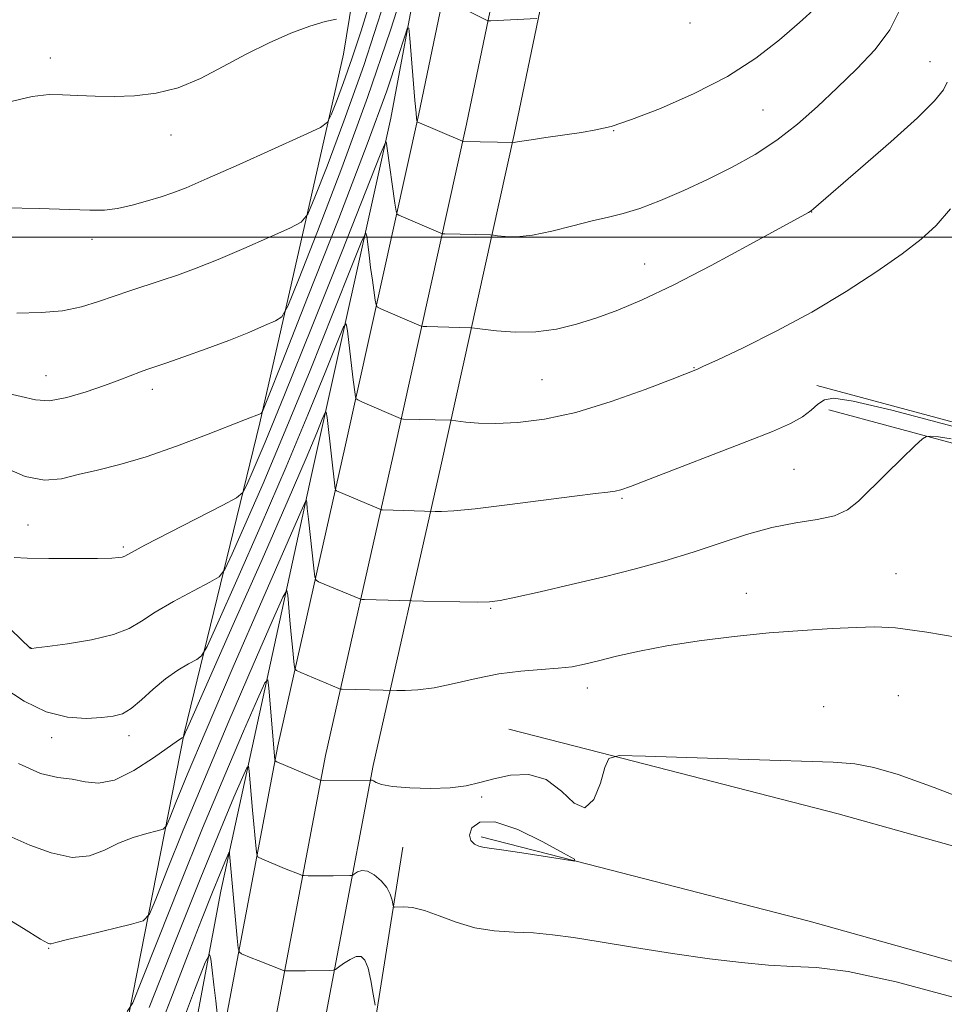
# Model space of a CAD drawing. Extents: x 2159800 to 2162700, y 319800 to 322700.
# Drawn here: x 2160642 to 2160799, y 321370 to 321537 of the extents above; entities that cross this region are included whole.
import ezdxf

# ---------------------------------------------------------------- set-up
doc = ezdxf.new("R2010")
doc.units = 0
doc.header["$MEASUREMENT"] = 0
for name, color, linetype, lineweight in [('32000', 7, 'Continuous', 0), ('DTM HARD BREAKLINE', 7, 'Continuous', 0), ('DTM SPOT ELEVATION', 2, 'Continuous', 13), ('INDEX CONTOUR', 41, 'Continuous', 13), ('INTERMEDIATE CONTOUR', 44, 'Continuous', 0)]:
    doc.layers.add(name, color=color, linetype=linetype, lineweight=lineweight)

msp = doc.modelspace()

# ---------------------------------------------------------------- linework, layer by layer
at = {"layer": '32000', "flags": 128}
msp.add_lwpolyline([(2160000, 321500), (2162500, 321500)], dxfattribs=at)
at = {"layer": 'DTM HARD BREAKLINE', "extrusion": (-0.001857627838611502, 0.006727827182093974, 0.9999756424834664), "elevation": -758.499108448571, "flags": 128}
msp.add_lwpolyline([(2160838.951354038, 321497.3392061567), (2160832.871661756, 321471.8786299308), (2160775.601370463, 321487.2789784728)], dxfattribs=at)
at = {"layer": 'DTM HARD BREAKLINE', "extrusion": (0.01399605715727875, -0.003603462477060573, 0.9998955572669711), "elevation": 30169.55678736467, "flags": 128}
msp.add_lwpolyline([(2160498.351755938, 321527.5423808255), (2160511.753242626, 321524.0923584263)], dxfattribs=at)
at = {"layer": 'DTM HARD BREAKLINE', "extrusion": (0.01406081461179942, -0.003614745788596963, 0.9998946079989314), "elevation": 30305.85219479092, "flags": 128}
msp.add_lwpolyline([(2160491.63873694, 321510.1784466791), (2160509.650752926, 321505.5484164302)], dxfattribs=at)
at = {"layer": 'DTM HARD BREAKLINE'}
for points in [[(2160732.95, 321693.15, 1120.44), (2160721.39, 321675.85, 1121.61), (2160709.76, 321607.62, 1114.01), (2160697.19, 321531.01, 1107.47), (2160683.04, 321468.6, 1099.8), (2160670.28, 321416.07, 1092.09), (2160656.93, 321348.06, 1083.32), (2160650.96, 321287.3, 1075.4), (2160646, 321241.78, 1071.33), (2160646.04, 321201.8, 1063.7), (2160643.2, 321174.53, 1059.34), (2160635.8, 321143.22, 1056.87), (2160623.86, 321109.38, 1054.44), (2160609.54, 321073.63, 1051.52), (2160597.88, 321046.66, 1049.03)], [(2160736.02, 321676.57, 1116.46), (2160724.47, 321616.5, 1107.51), (2160714.78, 321571.46, 1103.28), (2160705.25, 321520.18, 1098.5), (2160691.76, 321459.49, 1090.5), (2160676.46, 321389.35, 1081.1), (2160663.77, 321321.77, 1073.71), (2160656.27, 321258.87, 1066.88), (2160653.41, 321207.53, 1060.98), (2160648.12, 321172.12, 1057.48), (2160636.53, 321130.75, 1054.18), (2160617.79, 321082.57, 1050.97), (2160597.36, 321036.99, 1047.79)], [(2160469.9, 320710.12, 1033.96), (2160480.35, 320734.4, 1034.58), (2160519.26, 320833.2, 1037.82), (2160554.24, 320922.99, 1042.51), (2160588.77, 321011.57, 1047.38), (2160626.95, 321097.89, 1053.44), (2160645.07, 321142.36, 1056.96), (2160656.28, 321192.4, 1061.99), (2160661.73, 321248.02, 1068.12), (2160666.7, 321302.48, 1073.99), (2160675.05, 321355.63, 1079.12), (2160686.1, 321413.95, 1086.32), (2160697.58, 321464.86, 1093.01), (2160709.95, 321520.87, 1100.17), (2160721.27, 321575.36, 1105.25), (2160732.73, 321625.82, 1110.15)], [(2160478.53, 320707.42, 1034.18), (2160488.67, 320730.97, 1034.78), (2160527.64, 320829.92, 1038.02), (2160562.63, 320919.72, 1042.71), (2160597.08, 321008.11, 1047.58), (2160635.22, 321094.34, 1053.64), (2160652.98, 321139.95, 1057.16), (2160664.44, 321191.09, 1062.19), (2160669.94, 321247.24, 1068.32), (2160674.89, 321301.46, 1074.19), (2160683.18, 321354.22, 1079.32), (2160694.18, 321412.27, 1086.52), (2160705.63, 321463.06, 1093.21), (2160718.02, 321519.14, 1100.37), (2160729.34, 321573.65, 1105.45), (2160739.34, 321619.86, 1109.78)], [(2160487.16, 320704.72, 1034), (2160496.99, 320727.54, 1034.58), (2160536.02, 320826.64, 1037.82), (2160571.02, 320916.45, 1042.51), (2160605.39, 321004.65, 1047.38), (2160643.55, 321090.93, 1053.44), (2160660.89, 321137.54, 1056.96), (2160672.6, 321189.78, 1061.99), (2160678.15, 321246.46, 1068.12), (2160683.08, 321300.44, 1073.99), (2160691.31, 321352.81, 1079.12), (2160702.26, 321410.59, 1086.32), (2160713.68, 321461.26, 1093.01), (2160726.09, 321517.41, 1100.17), (2160737.41, 321571.94, 1105.25), (2160739.28, 321578.72, 1105.93)], [(2160779.29, 321470.77, 1091.17), (2160811.93, 321462, 1088.83), (2160837.73, 321455.71, 1089.51), (2160842.81, 321481.92, 1091.7), (2160852.9, 321480.62, 1091.86), (2160863.84, 321484.56, 1092.54), (2160872.14, 321508.73, 1095.53), (2160859.66, 321513.28, 1094.97), (2160850.83, 321520.63, 1095.21), (2160846.84, 321525.52, 1094.93)], [(2160738.6, 321413.29, 1086.05), (2160780.88, 321402.42, 1085.43), (2160857.23, 321381.01, 1085.94), (2160899.14, 321371.6, 1087.89)], [(2160707.27, 321396.79, 1085.13), (2160695.36, 321321.68, 1076.82), (2160688.04, 321276.4, 1073.37), (2160687.31, 321246.1, 1071.22), (2160686.46, 321203.12, 1067), (2160688.28, 321169.36, 1062.68), (2160687.59, 321142.72, 1059.89)], [(2160738.53, 321393.9, 1085.98), (2160776, 321384.26, 1085.43), (2160852.63, 321362.77, 1085.94), (2160895.02, 321353.26, 1087.89)]]:
    msp.add_polyline3d(points, dxfattribs=at)
at = {"layer": 'DTM SPOT ELEVATION'}
for p in [(2160755.83, 321536.29, 1101.76), (2160647.64, 321530.32, 1108.63), (2160796.41, 321529.71, 1096.76), (2160768.15, 321521.54, 1098.98), (2160668.05, 321517.32, 1107.4), (2160742.94, 321518.07, 1099.94), (2160776.41, 321504.27, 1095.97), (2160654.7, 321499.66, 1105.49), (2160748.16, 321495.49, 1096.81), (2160756.49, 321477.91, 1094.06), (2160646.87, 321476.6, 1102.78), (2160730.78, 321475.88, 1095.1), (2160664.89, 321474.28, 1101.49), (2160773.42, 321460.73, 1090.99), (2160744.3, 321455.81, 1091.81), (2160643.87, 321451.31, 1099.11), (2160659.98, 321447.58, 1098.26), (2160790.65, 321443.05, 1088.92), (2160765.36, 321439.75, 1088.7), (2160722.11, 321437.17, 1089.87), (2160644.31, 321430.56, 1096.03), (2160738.46, 321423.74, 1087.42), (2160791.08, 321422.39, 1086.74), (2160778.42, 321420.53, 1086.62), (2160647.83, 321415.31, 1093.56), (2160660.93, 321415.67, 1093.47), (2160720.59, 321405.26, 1085.91), (2160647.34, 321379.66, 1087.9)]:
    msp.add_point(p, dxfattribs=at)
at = {"layer": 'INDEX CONTOUR', "flags": 128}
for points, elevation in [([(2160639.39, 321461.2610000001), (2160643.344, 321459.4870000001), (2160646.627, 321458.865), (2160649.492, 321459.137), (2160652.3569, 321459.834), (2160655.593, 321460.6000000001), (2160659.381, 321461.5320000001), (2160663.854, 321462.8370000001), (2160668.976, 321464.6170000001), (2160674.033, 321466.5370000001), (2160680.655, 321469.143), (2160683.282, 321470.17), (2160683.498, 321470.5300000001), (2160684.416, 321472.7810000001), (2160686.825, 321478.8550000001), (2160691.152, 321489.807), (2160696.4, 321503.2050000001), (2160701.2101, 321515.7440000001), (2160704.5241, 321524.812), (2160706.48, 321530.5750000001), (2160707.518, 321533.8920000001), (2160708.034, 321535.4710000001), (2160708.275, 321535.42), (2160708.446, 321533.6930000001), (2160709.297, 321523.1690000001), (2160709.48, 321521.0900000001), (2160709.579, 321520.11), (2160709.6641, 321519.5440000001), (2160709.688, 321519.5260000001), (2160717.354, 321516.2610000001), (2160717.45, 321516.24), (2160726.124, 321516.0540000001), (2160726.332, 321516.0750000001), (2160727.4021, 321516.273), (2160728.936, 321516.5200000001), (2160731.458, 321516.893), (2160737.458, 321517.7600000001), (2160739.925, 321518.1610000001), (2160742.481, 321518.7790000001), (2160745.939, 321519.9220000001), (2160750.828, 321521.812), (2160756.532, 321524.316), (2160762.151, 321527.2150000001), (2160766.964, 321530.2980000001), (2160770.969, 321533.393), (2160774.343, 321536.3341000001), (2160777.217, 321538.9760000001)], 1100), ([(2160639.6089, 321399.1310000001), (2160644.164, 321397.1320000001), (2160647.753, 321395.8030000001), (2160651.303, 321395.0490000001), (2160654.256, 321395.3140000001), (2160656.763, 321396.284), (2160659.152, 321397.4550000001), (2160661.633, 321398.4130000001), (2160663.949, 321399.0980000001), (2160665.722, 321399.5370000001), (2160666.717, 321399.8351000001), (2160667.263, 321400.3999000001), (2160667.825, 321401.7170000001), (2160668.859, 321404.3280000001), (2160670.777, 321409.0100000001), (2160673.978, 321416.5959000001), (2160678.579, 321427.2970000001), (2160683.58, 321438.8320000001), (2160689.985, 321453.5380000001), (2160690.833, 321455.398), (2160690.969, 321455.4730000001), (2160691.006, 321455.0381000001), (2160691.097, 321454.0920000001), (2160691.282, 321452.3140000001), (2160692.193, 321443.969), (2160692.371, 321442.5420000001), (2160692.584, 321441.9560000001), (2160693.013, 321441.7070000001), (2160699.956, 321438.7770000001), (2160700.304, 321438.697), (2160700.79, 321438.6770000001), (2160710.745, 321438.4130000001), (2160716.874, 321438.2910000001), (2160719.864, 321438.258), (2160721.912, 321438.3020000001), (2160723.728, 321438.5320000001), (2160726.34, 321439.072), (2160730.4859, 321440.0000000001), (2160735.716, 321441.2080000001), (2160741.287, 321442.5391000001), (2160746.593, 321443.8730000001), (2160751.583, 321445.235), (2160756.342, 321446.6831000001), (2160760.943, 321448.2320000001), (2160765.386, 321449.7100000001), (2160769.66, 321450.8960000001), (2160773.712, 321451.66), (2160777.338, 321452.2120000001), (2160780.296, 321452.8520000001), (2160782.477, 321453.8430000001), (2160784.307, 321455.3100000001), (2160788.943, 321459.9310000001), (2160791.667, 321462.5830000001), (2160793.875, 321464.713), (2160795.131, 321465.887), (2160795.824, 321466.3030000001), (2160796.548, 321466.3180000001), (2160797.837, 321466.2040000001), (2160799.975, 321465.9010000001)], 1090), ([(2160668.788, 321364.0100000001), (2160672.025, 321372.572), (2160673.823, 321377.246), (2160674.531, 321378.6140000001), (2160674.755, 321377.8450000001), (2160674.992, 321375.9760000001), (2160675.296, 321373.4950000001), (2160675.613, 321370.7530000001), (2160675.895, 321368.0860000001)], 1080)]:
    msp.add_lwpolyline(points, dxfattribs=dict(at, elevation=elevation))
at = {"layer": 'INTERMEDIATE CONTOUR', "flags": 128}
for points, elevation in [([(2160639.257, 321473.8590000001), (2160642.689, 321473.066), (2160645.122, 321472.4700000001), (2160647.469, 321472.3460000001), (2160650.408, 321472.871), (2160653.685, 321473.8330000001), (2160656.8141, 321474.9220000001), (2160659.399, 321475.8770000001), (2160662.882, 321477.209), (2160663.979, 321477.611), (2160667.157, 321478.6990000001), (2160670.235, 321479.7670000001), (2160674.008, 321481.1151000001), (2160677.844, 321482.5510000001), (2160681.194, 321483.9010000001), (2160683.853, 321485.0420000001), (2160685.699, 321485.8680000001), (2160686.777, 321486.5480000001), (2160687.788, 321488.3500000001), (2160689.6, 321492.8191000001), (2160692.812, 321500.9800000001), (2160696.954, 321511.7790000001), (2160701.291, 321523.6420000001), (2160705.176, 321535.0810000001), (2160708.324, 321544.947)], 1102), ([(2160639.956, 321504.9620000001), (2160645.713, 321504.8740000001), (2160654.3299, 321504.5910000001), (2160656.805, 321504.615), (2160658.986, 321504.8780000001), (2160661.4561, 321505.4310000001), (2160664.043, 321506.1510000001), (2160666.38, 321506.8700000001), (2160668.323, 321507.5140000001), (2160670.603, 321508.3970000001), (2160674.171, 321509.9260000001), (2160679.55, 321512.3150000001), (2160690.5341, 321517.2650000001), (2160693.334, 321518.5830000001), (2160694.5309, 321519.486), (2160695.15, 321520.746), (2160696.027, 321522.9830000001), (2160697.2319, 321526.1880000001), (2160698.647, 321530.1980000001), (2160700.201, 321534.963), (2160702.011, 321540.876)], 1106), ([(2160714.468, 321540.2770000001), (2160721.424, 321536.7560000001), (2160721.762, 321536.653), (2160722.126, 321536.6550000001), (2160729.924, 321537.0380000001)], 1102), ([(2160641.523, 321445.8051000001), (2160643.69, 321445.687), (2160647.357, 321445.653), (2160651.722, 321445.638), (2160655.579, 321445.6510000001), (2160658.007, 321445.697), (2160659.236, 321445.7729000001), (2160659.782, 321445.8730000001), (2160660.204, 321446.05), (2160663.625, 321447.865), (2160667.793, 321450.0290000001), (2160676.787, 321454.6560000001), (2160679.12, 321455.903), (2160680.17, 321456.7920000001), (2160680.839, 321458.0860000001), (2160681.94, 321460.5960000001), (2160683.942, 321465.3300000001), (2160687.23, 321473.3450000001), (2160691.907, 321484.9760000001), (2160696.968, 321497.664), (2160703.436, 321513.932), (2160704.293, 321516.0200000001), (2160704.431, 321516.1790000001), (2160704.471, 321515.849), (2160704.578, 321515.0550000001), (2160705.926, 321505.7690000001), (2160706.134, 321504.4440000001), (2160706.309, 321503.9130000001), (2160706.601, 321503.7200000001), (2160713.673, 321500.6890000001), (2160714.02, 321500.5870000001), (2160714.369, 321500.5650000001), (2160722.083, 321500.393), (2160722.579, 321500.356), (2160723.2901, 321500.2660000001), (2160724.577, 321500.1299000001), (2160726.53, 321500.099), (2160729.1769, 321500.3640000001), (2160732.46, 321501.04), (2160735.985, 321501.936), (2160739.274, 321502.7870000001), (2160742.015, 321503.4190000001), (2160744.5431, 321504.0251000001), (2160747.361, 321504.888), (2160750.835, 321506.219), (2160754.79, 321507.9270000001), (2160758.917, 321509.849), (2160762.955, 321511.8640000001), (2160766.831, 321514.0250000001), (2160770.517, 321516.432), (2160774.01, 321519.1510000001), (2160777.3821, 321522.1250000001), (2160780.727, 321525.2690000001), (2160784.07, 321528.5030000001), (2160787.145, 321531.7860000001), (2160789.62, 321535.088), (2160791.2439, 321538.3810000001)], 1098), ([(2160641.989, 321487.1610000001), (2160646.087, 321487.2590000001), (2160649.707, 321487.5740000001), (2160652.889, 321488.2260000001), (2160655.752, 321489.11), (2160658.435, 321490.061), (2160661.061, 321490.9510000001), (2160666.3631, 321492.6610000001), (2160669.159, 321493.6040000001), (2160672.29, 321494.751), (2160676.007, 321496.2390000001), (2160680.3721, 321498.1080000001), (2160684.699, 321500.0260000001), (2160688.116, 321501.567), (2160690.0549, 321502.5650000001), (2160691.16, 321503.9180000001), (2160692.375, 321506.7830000001), (2160694.444, 321512.062), (2160697.289, 321519.6270000001), (2160700.63, 321529.094), (2160704.166, 321539.8820000001)], 1104), ([(2160640.249, 321522.8100000001), (2160644.579, 321523.8250000001), (2160647.41, 321524.1500000001), (2160649.711, 321524.1120000001), (2160652.276, 321523.9890000001), (2160655.207, 321523.8820000001), (2160658.434, 321523.8410000001), (2160661.891, 321523.9450000001), (2160665.514, 321524.3690000001), (2160669.244, 321525.316), (2160673.03, 321526.9010000001), (2160676.863, 321528.898), (2160680.741, 321530.9961), (2160684.622, 321532.92), (2160688.3, 321534.5370000001), (2160691.5299, 321535.7540000001), (2160694.108, 321536.513), (2160696.013, 321536.9151000001)], 1108), ([(2160640.994, 321433.535), (2160644.243, 321430.474), (2160644.349, 321430.3990000001), (2160644.4999, 321430.3990000001), (2160645.233, 321430.4880000001), (2160647.133, 321430.74), (2160650.514, 321431.2120000001), (2160654.596, 321431.8920000001), (2160658.328, 321432.7540000001), (2160660.974, 321433.7830000001), (2160663.045, 321435.0310000001), (2160665.365, 321436.5650000001), (2160668.483, 321438.3770000001), (2160671.836, 321440.1760000001), (2160674.585, 321441.5980000001), (2160676.17, 321442.5170000001), (2160677.1569, 321443.763), (2160678.393, 321446.4040000001), (2160680.55, 321451.2810000001), (2160683.6059, 321458.3250000001), (2160687.366, 321467.2390000001), (2160691.551, 321477.4650000001), (2160695.5401, 321487.3950000001), (2160698.629, 321495.1580000001), (2160700.326, 321499.3820000001), (2160700.981, 321500.6830000001), (2160701.155, 321500.1770000001), (2160701.534, 321497.0000000001), (2160701.802, 321494.903), (2160702.094, 321492.7590000001), (2160702.581, 321489.3730000001), (2160702.725, 321488.5700000001), (2160702.968, 321488.192), (2160703.5149, 321487.914), (2160709.942, 321485.133), (2160710.336, 321484.9770000001), (2160710.685, 321484.914), (2160711.2891, 321484.8890000001), (2160718.762, 321484.702), (2160719.389, 321484.637), (2160720.71, 321484.4650000001), (2160723.098, 321484.1780000001), (2160726.266, 321483.9460000001), (2160729.763, 321483.986), (2160733.224, 321484.4600000001), (2160736.629, 321485.3030000001), (2160740.045, 321486.3950000001), (2160743.611, 321487.6880000001), (2160747.752, 321489.42), (2160752.964, 321491.9010000001), (2160759.425, 321495.2500000001), (2160766.047, 321498.817), (2160775.867, 321504.214), (2160776.314, 321504.4940000001), (2160776.723, 321504.8229000001), (2160784.687, 321511.691), (2160789.7821, 321516.1410000001), (2160794.3, 321520.2220000001), (2160797.198, 321523.0970000001), (2160798.694, 321524.9580000001), (2160799.319, 321526.2551000001)], 1096), ([(2160639.612, 321423.8580000001), (2160643.186, 321421.4880000001), (2160646.926, 321419.653), (2160650.507, 321418.7490000001), (2160653.707, 321418.557), (2160656.331, 321418.7060000001), (2160658.2759, 321418.9260000001), (2160659.8151, 321419.3550000001), (2160661.313, 321420.2300000001), (2160663.059, 321421.6930000001), (2160665.025, 321423.4880000001), (2160667.105, 321425.2640000001), (2160669.173, 321426.724), (2160671.011, 321427.8150000001), (2160672.383, 321428.54), (2160673.22, 321429.1310000001), (2160674.144, 321430.7340000001), (2160675.9469, 321434.7220000001), (2160679.16, 321441.9660000001), (2160683.27, 321451.3200000001), (2160687.503, 321461.133), (2160691.194, 321469.9550000001), (2160694.111, 321477.126), (2160696.131, 321482.1880000001), (2160697.2159, 321484.8310000001), (2160697.669, 321485.3460000001), (2160697.879, 321484.1740000001), (2160698.801, 321476.3320000001), (2160699.236, 321472.9760000001), (2160699.316, 321472.6960000001), (2160699.626, 321472.4710000001), (2160700.429, 321472.1070000001), (2160706.851, 321469.3100000001), (2160706.999, 321469.2650000001), (2160707.35, 321469.24), (2160715.379, 321469.0200000001), (2160717.883, 321468.714), (2160720.044, 321468.55), (2160722.969, 321468.4890000001), (2160726.685, 321468.6481), (2160731.2, 321469.2070000001), (2160736.524, 321470.3640000001), (2160742.493, 321472.192), (2160748.257, 321474.258), (2160752.797, 321476.0040000001), (2160757.111, 321477.6980000001), (2160758.118, 321478.159), (2160760.53, 321479.285), (2160764.804, 321481.3131000001), (2160770.376, 321484.0839000001), (2160776.429, 321487.339), (2160782.234, 321490.812), (2160787.417, 321494.2030000001), (2160791.6909, 321497.2050000001), (2160794.908, 321499.6580000001), (2160797.466, 321502.001), (2160799.905, 321504.8229000001)], 1094), ([(2160642.233, 321410.952), (2160645.96, 321409.2490000001), (2160648.9, 321408.5900000001), (2160651.322, 321408.2820000001), (2160653.508, 321407.839), (2160655.781, 321407.6040000001), (2160658.476, 321408.1250000001), (2160661.752, 321409.731), (2160665.084, 321411.8740000001), (2160669.307, 321414.8690000001), (2160669.932, 321415.284), (2160670.1271, 321415.371), (2160670.15, 321415.3950000001), (2160670.494, 321416.2170000001), (2160670.877, 321417.0970000001), (2160671.987, 321419.6120000001), (2160678.563, 321434.4340000001), (2160683.4399, 321445.4550000001), (2160687.867, 321455.539), (2160690.904, 321462.5960000001), (2160692.691, 321466.8759000001), (2160693.633, 321469.2180000001), (2160694.101, 321470.3300000001), (2160694.312, 321470.4050000001), (2160694.447, 321469.508), (2160695.8239, 321457.4440000001), (2160695.903, 321457.1840000001), (2160696.048, 321457.0910000001), (2160703.247, 321454.012), (2160703.592, 321453.8900000001), (2160703.806, 321453.8690000001), (2160712.695, 321453.594), (2160713.768, 321453.5930000001), (2160715.86, 321453.7050000001), (2160719.496, 321454.0550000001), (2160724.881, 321454.7089000001), (2160736.286, 321456.1950000001), (2160739.856, 321456.633), (2160741.935, 321456.8730000001), (2160743.143, 321457.0380000001), (2160744.139, 321457.2740000001), (2160745.735, 321457.838), (2160748.781, 321459.0090000001), (2160765.426, 321465.452), (2160769.755, 321467.1520000001), (2160772.798, 321468.4580000001), (2160774.883, 321469.5931000001), (2160776.336, 321470.7180000001), (2160777.463, 321471.7330000001), (2160778.565, 321472.4730000001), (2160780.138, 321472.7470000001), (2160783.454, 321472.2660000001), (2160789.981, 321470.719), (2160800.424, 321467.9890000001)], 1092), ([(2160637.972, 321386.1230000001), (2160643.079, 321382.9800000001), (2160645.989, 321381.2220000001), (2160647.191, 321380.5290000001), (2160647.518, 321380.398), (2160647.764, 321380.4300000001), (2160648.567, 321380.6360000001), (2160650.5311, 321381.1290000001), (2160653.96, 321381.9580000001), (2160661.36, 321383.7150000001), (2160663.308, 321384.2980000001), (2160664.375, 321385.4040000001), (2160665.475, 321387.9820000001), (2160667.358, 321392.7660000001), (2160670.116, 321399.6410000001), (2160673.677, 321408.2820000001), (2160677.849, 321418.1200000001), (2160681.948, 321427.6320000001), (2160685.172, 321435.0510000001), (2160686.949, 321439.0690000001), (2160687.631, 321440.1980000001), (2160687.805, 321439.4050000001), (2160688.147, 321435.2121000001), (2160688.362, 321432.7640000001), (2160688.57, 321430.599), (2160688.882, 321427.6540000001), (2160688.99, 321426.9920000001), (2160689.274, 321426.6470000001), (2160689.978, 321426.3230000001), (2160696.42, 321423.6320000001), (2160696.666, 321423.5429000001), (2160697.017, 321423.5050000001), (2160706.215, 321423.29), (2160707.66, 321423.2810000001), (2160709.792, 321423.3940000001), (2160712.575, 321423.768), (2160715.937, 321424.4760000001), (2160719.665, 321425.3339000001), (2160723.511, 321426.0920000001), (2160727.238, 321426.567), (2160730.646, 321426.8360000001), (2160733.549, 321427.045), (2160735.87, 321427.3210000001), (2160737.98, 321427.7260000001), (2160740.361, 321428.3040000001), (2160743.419, 321429.0750000001), (2160747.265, 321429.9650000001), (2160751.931, 321430.8730000001), (2160757.378, 321431.7110000001), (2160763.281, 321432.4390000001), (2160769.238, 321433.0270000001), (2160774.869, 321433.4570000001), (2160779.865, 321433.7560000001), (2160783.936, 321433.963), (2160787.096, 321434.072), (2160790.563, 321433.8869), (2160795.859, 321433.1670000001), (2160803.862, 321431.7910000001)], 1088), ([(2160660.609, 321368.9300000001), (2160661.577, 321370.4300000001), (2160663.125, 321374.246), (2160665.856, 321381.2029), (2160669.454, 321390.273), (2160673.3769, 321399.9680000001), (2160677.118, 321408.9440000001), (2160680.317, 321416.4310000001), (2160682.647, 321421.8040000001), (2160683.912, 321424.6120000001), (2160684.422, 321425.0950000001), (2160684.614, 321423.6670000001), (2160685.592, 321411.5391000001), (2160685.649, 321411.393), (2160685.965, 321411.213), (2160693.294, 321408.1130000001), (2160693.408, 321408.088), (2160693.777, 321408.0760000001), (2160701.7561, 321408.023), (2160701.786, 321408.0330000001), (2160701.897, 321408.099), (2160702.038, 321408.0970000001), (2160702.281, 321407.9840000001), (2160702.718, 321407.7200000001), (2160703.669, 321407.3720000001), (2160705.512, 321407.0330000001), (2160708.444, 321406.789), (2160711.936, 321406.7000000001), (2160715.28, 321406.816), (2160717.965, 321407.1690000001), (2160720.267, 321407.7030000001), (2160722.663, 321408.3410000001), (2160725.491, 321408.9380000001), (2160728.551, 321409.0690000001), (2160731.505, 321408.2380000001), (2160734.081, 321406.262), (2160736.254, 321404.2030000001), (2160738.063, 321403.4331000001), (2160739.538, 321404.8670000001), (2160740.668, 321407.5959000001), (2160741.433, 321410.251), (2160742.071, 321411.7650000001), (2160743.85, 321412.268), (2160748.292, 321412.1940000001), (2160765.786, 321411.5920000001), (2160780.048, 321411.1340000001), (2160783.7161, 321410.8591000001), (2160786.898, 321410.2520000001), (2160791.032, 321409.0480000001), (2160797.154, 321406.883), (2160806.199, 321403.3661000001)], 1086), ([(2160664.354, 321369.6400000001), (2160668.793, 321380.9040000001), (2160673.0771, 321391.6540000001), (2160676.388, 321399.7670000001), (2160678.685, 321405.2300000001), (2160680.122, 321408.5580000001), (2160680.871, 321410.219), (2160681.172, 321410.5050000001), (2160681.286, 321409.66), (2160681.83, 321403.0360000001), (2160682.419, 321396.4680000001), (2160682.535, 321395.5330000001), (2160682.788, 321395.099), (2160683.394, 321394.795), (2160687.255, 321393.1730000001), (2160689.8861, 321392.1240000001), (2160690.233, 321392.0030000001), (2160690.59, 321391.9570000001), (2160691.264, 321391.9450000001), (2160695.468, 321391.9260000001), (2160698.266, 321391.9610000001), (2160698.607, 321391.9790000001), (2160698.823, 321392.0530000001), (2160699.097, 321392.2480000001), (2160699.584, 321392.572), (2160700.308, 321392.817), (2160701.265, 321392.7200000001), (2160702.412, 321392.099), (2160703.573, 321391.094), (2160704.532, 321389.9270000001), (2160705.132, 321388.7980000001), (2160705.4371, 321387.8290000001), (2160705.568, 321387.1200000001), (2160705.6539, 321386.74), (2160705.869, 321386.6120000001), (2160707.396, 321386.6630000001), (2160708.895, 321386.5420000001), (2160710.897, 321386.0730000001), (2160713.387, 321385.1570000001), (2160716.266, 321384.0550000001), (2160719.418, 321383.1230000001), (2160722.726, 321382.6170000001), (2160726.074, 321382.4020000001), (2160729.347, 321382.246), (2160732.5419, 321381.9499000001), (2160736.114, 321381.4560000001), (2160740.633, 321380.7380000001), (2160746.429, 321379.8060000001), (2160752.883, 321378.8010000001), (2160759.136, 321377.898), (2160764.52, 321377.2370000001), (2160769.117, 321376.8099000001), (2160773.195, 321376.5740000001), (2160777.2349, 321376.3890000001), (2160782.558, 321375.7339000001), (2160790.693, 321373.9920000001), (2160802.412, 321370.8130000001)], 1084), ([(2160718.532, 321398.7960000001), (2160718.776, 321397.8740000001), (2160719.39, 321397.2960000001), (2160720.097, 321396.969), (2160720.767, 321396.7920000001), (2160721.852, 321396.6270000001), (2160723.95, 321396.3290000001), (2160727.373, 321395.8050000001), (2160734.585, 321394.6610000001), (2160736.32, 321394.4240000001), (2160736.278, 321394.7150000001), (2160734.425, 321395.7820000001), (2160730.918, 321397.6880000001), (2160726.683, 321399.7370000001), (2160722.841, 321401.05), (2160720.277, 321401.0040000001), (2160718.937, 321400.0250000001), (2160718.532, 321398.7960000001)], 1086), ([(2160664.878, 321362.9010000001), (2160667.999, 321371.072), (2160670.818, 321378.3750000001), (2160673.1949, 321384.4610000001), (2160675.047, 321389.138), (2160676.33, 321392.3080000001), (2160677.137, 321394.2440000001), (2160677.829, 321395.827), (2160677.922, 321395.915), (2160677.958, 321395.653), (2160678.114, 321393.8), (2160679.2449, 321381.3970000001), (2160679.422, 321379.6730000001), (2160679.611, 321378.985), (2160679.974, 321378.7440000001), (2160681.592, 321378.066), (2160682.788, 321377.5800000001), (2160687.058, 321375.9190000001), (2160687.403, 321375.838), (2160687.81, 321375.8230000001), (2160689.533, 321375.8169000001), (2160690.817, 321375.8260000001), (2160694.822, 321375.9020000001), (2160695.458, 321375.9350000001), (2160695.86, 321376.0730000001), (2160696.371, 321376.4350000001), (2160697.238, 321377.0730000001), (2160698.317, 321377.7711000001), (2160699.366, 321378.246), (2160700.197, 321378.2440000001), (2160700.837, 321377.6250000001), (2160701.366, 321376.2770000001), (2160701.846, 321374.2079), (2160702.256, 321371.9120000001), (2160702.555, 321370.0060000001)], 1082)]:
    msp.add_lwpolyline(points, dxfattribs=dict(at, elevation=elevation))

doc.saveas('drawing.dxf')
